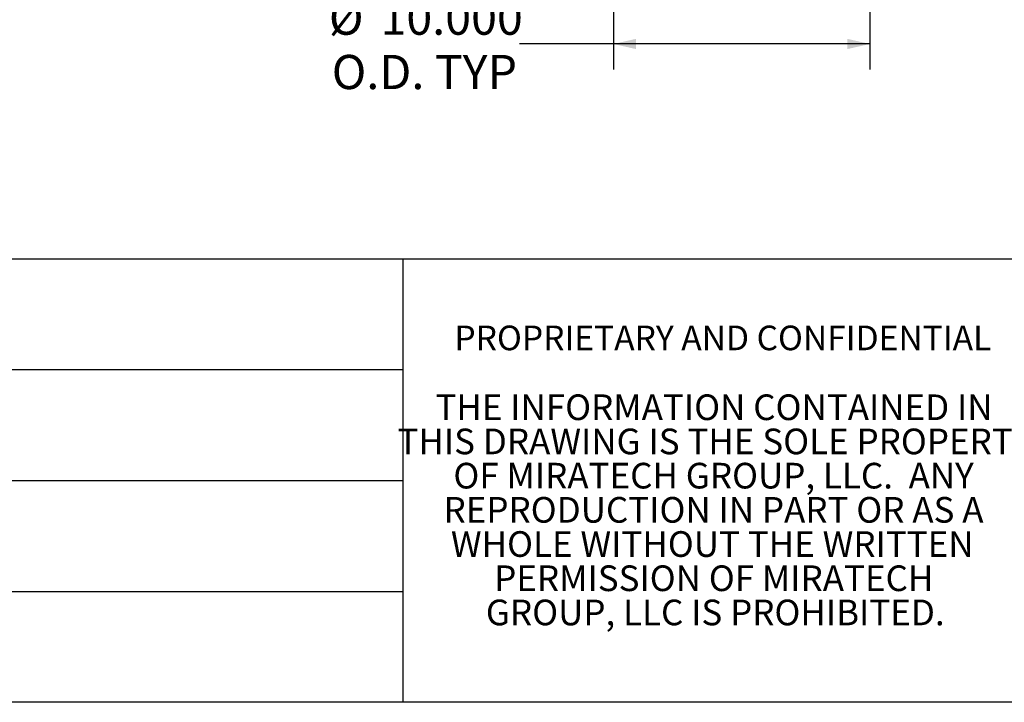
# Model space of a CAD drawing. Units: inches. Extents: x 8 to 168, y 8 to 126.
# Drawn here: x 63 to 102, y 8 to 35 of the extents above; entities that cross this region are included whole.
import ezdxf

# ---------------------------------------------------------------- set-up
doc = ezdxf.new("R2010")
doc.units = ezdxf.units.IN
doc.header["$LTSCALE"] = 16
doc.header["$MEASUREMENT"] = 0
doc.layers.add('FORMAT', color=7, linetype='Continuous')
doc.styles.add('SLDTEXTSTYLE0', font='TXT', dxfattribs={"width": 0.75})
doc.styles.add('SLDTEXTSTYLE3', font='TXT', dxfattribs={"width": 0.7})
doc.dimstyles.new('SLDDIMSTYLE1', dxfattribs={"dimtxt": 1.333333, "dimasz": 0.88, "dimexe": 0, "dimexo": 0.0625, "dimgap": 0.333333, "dimtad": 0, "dimtih": 1, "dimtoh": 1, "dimdec": 3, "dimrnd": 1e-09, "dimzin": 4, "dimdsep": 46, "dimtxsty": 'SLDTEXTSTYLE0', "dimsah": 1, "dimcen": 0.09, "dimadec": 0, "dimazin": 1, "dimtfac": 1, "dimtdec": 4, "dimtofl": 0, "dimtmove": 0, "dimatfit": 3, "dimfxl": 0, "dimfrac": 2, "dimtolj": 1, "dimtzin": 12, "dimarcsym": 0})

# ---------------------------------------------------------------- blocks, each defined once
blk = doc.blocks.new('SW_NOTE_2')
at = {"layer": 'FORMAT', "color": 0, "char_height": 1, "attachment_point": 2, "style": 'SLDTEXTSTYLE3'}
for s, insert in [('THE INFORMATION CONTAINED IN', (9.297, 1.289)), ('THIS DRAWING IS THE SOLE PROPERTY', (9.312, -0.044)), ('OF MIRATECH GROUP, LLC.  ANY', (9.28, -1.378)), ('REPRODUCTION IN PART OR AS A', (9.279, -2.711)), ('WHOLE WITHOUT THE WRITTEN', (9.228, -4.044)), ('PERMISSION OF MIRATECH', (9.288, -5.378)), ('GROUP, LLC IS PROHIBITED.', (9.346, -6.711))]:
    blk.add_mtext(s, dxfattribs=dict(at, insert=insert))
blk = doc.blocks.new('_D_4')
at = {"layer": 'FORMAT'}
for p, q in [((86.611, 49.44), (86.611, 32.666)), ((96.611, 49.44), (96.611, 32.666)), ((86.611, 33.666), (82.939, 33.666)), ((96.611, 33.666), (86.611, 33.666))]:
    blk.add_line(p, q, dxfattribs=at)
for points in [[(86.611, 33.666), (87.491, 33.466), (87.491, 33.866)], [(96.611, 33.666), (95.731, 33.866), (95.731, 33.466)]]:
    blk.add_solid(points, dxfattribs=at)
at = {"layer": 'FORMAT', "char_height": 1.3333, "attachment_point": 1, "style": 'SLDTEXTSTYLE0'}
for s, insert in [('%%c', (75.509, 35.359)), ('10.000', (77.522, 35.359)), ('O.D. TYP', (75.622, 33.24))]:
    blk.add_mtext(s, dxfattribs=dict(at, insert=insert))

msp = doc.modelspace()

# ---------------------------------------------------------------- linework, layer by layer
at = {"layer": 'FORMAT'}
for p, q in [((78.4, 25.28), (48, 25.28)), ((102.4, 25.28), (78.4, 25.28)), ((78.4, 25.28), (78.4, 8)), ((78.4, 20.96), (48, 20.96)), ((78.4, 16.64), (48, 16.64)), ((48, 12.32), (78.4, 12.32)), ((168, 8), (8, 8))]:
    msp.add_line(p, q, dxfattribs=at)

# ---------------------------------------------------------------- block references
msp.add_blockref('SW_NOTE_2', (81.2348, 18.7142), dxfattribs=at)

# ---------------------------------------------------------------- texts
at = {"layer": 'FORMAT', "insert": (80.4055, 22.6866), "char_height": 0.96, "attachment_point": 1, "style": 'SLDTEXTSTYLE0'}
msp.add_mtext('PROPRIETARY AND CONFIDENTIAL', dxfattribs=at)

# ---------------------------------------------------------------- dimensions: what is measured, and where the dimension line sits
at = {"layer": 'FORMAT'}
dim = msp.add_linear_dim(base=(96.6106, 33.666), p1=(86.6106, 50.2403), p2=(96.6106, 50.2403), text='%%c<>\\PO.D. TYP', dimstyle='SLDDIMSTYLE1', dxfattribs=at)
dim.commit()
dim.dimension.update_dxf_attribs({"geometry": '_D_4', "text_midpoint": (79.2241, 33.666), "dimtype": 160})

doc.saveas('drawing.dxf')
